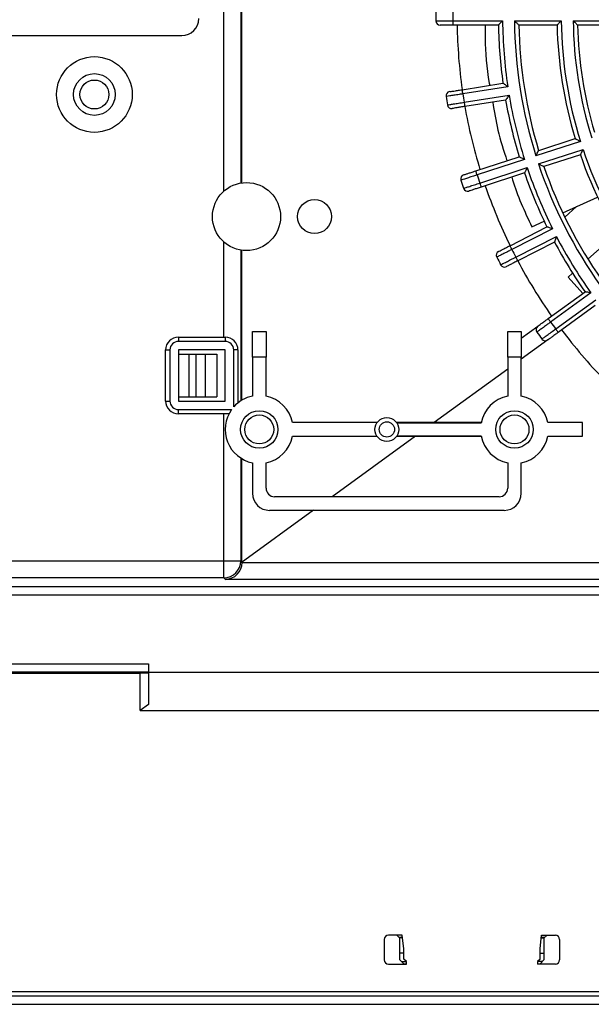
# Model space of a CAD drawing. Units: millimetres. Extents: x 21 to 402, y 17 to 280.
# Drawn here: x 299 to 322, y 135 to 174 of the extents above; entities that cross this region are included whole.
import ezdxf

# ---------------------------------------------------------------- set-up
doc = ezdxf.new("R2010")
doc.units = ezdxf.units.MM

msp = doc.modelspace()

# ---------------------------------------------------------------- linework, layer by layer
at = {"color": 7, "linetype": 'Continuous', "lineweight": 25}
for p, q in [((307.468, 166.981), (307.468, 190.485)), ((308.134, 190.485), (308.134, 167.3)), ((308.152, 190.485), (308.152, 167.303)), ((316.438, 173.651), (316.438, 173.485)), ((316.438, 173.651), (318.388, 173.651)), ((318.223, 173.485), (316.438, 173.485)), ((318.854, 173.651), (320.688, 173.651)), ((320.524, 173.485), (319.023, 173.485)), ((321.155, 173.651), (322.988, 173.651)), ((322.824, 173.485), (321.324, 173.485)), ((295.485, 173.068), (305.819, 173.068)), ((316.804, 170.953), (318.403, 171.207)), ((318.591, 171.068), (316.83, 170.789)), ((316.882, 170.46), (318.643, 170.739)), ((318.507, 170.548), (316.908, 170.295)), ((321.436, 168.929), (319.692, 168.363)), ((319.801, 168.574), (321.228, 169.037)), ((319.795, 168.046), (321.539, 168.612)), ((317.34, 167.774), (319.04, 168.326)), ((319.248, 168.219), (317.391, 167.615)), ((321.434, 168.403), (320.007, 167.94)), ((317.494, 167.298), (319.351, 167.902)), ((319.246, 167.692), (317.546, 167.14)), ((320.744, 166.131), (322.111, 166.75)), ((320.825, 165.963), (321.281, 166.374)), ((319.53, 165.581), (320.015, 165.801)), ((318.678, 164.846), (320.121, 165.581)), ((320.343, 165.507), (318.754, 164.698)), ((307.468, 161.264), (307.468, 164.988)), ((318.905, 164.401), (320.494, 165.21)), ((320.423, 164.987), (318.981, 164.252)), ((321.733, 164.315), (322.867, 165.336)), ((308.134, 164.669), (308.134, 158.774)), ((308.152, 164.667), (308.152, 158.785)), ((320.955, 163.614), (321.13, 163.771)), ((321.53, 162.976), (320.955, 163.614)), ((320.173, 161.989), (321.617, 163.039)), ((321.848, 163.001), (320.271, 161.855)), ((320.467, 161.585), (322.044, 162.731)), ((322.009, 162.5), (320.565, 161.45)), ((319.12, 161.225), (319.768, 161.696)), ((305.687, 161.264), (307.52, 161.264)), ((305.687, 161.264), (305.687, 161.097)), ((307.52, 161.264), (307.52, 161.097)), ((308.587, 161.485), (309.12, 161.485)), ((308.587, 160.485), (308.587, 161.485)), ((309.12, 161.485), (309.12, 160.485)), ((318.587, 161.485), (319.12, 161.485)), ((318.587, 160.485), (318.587, 161.485)), ((319.12, 161.485), (319.12, 160.485)), ((320.16, 161.156), (319.12, 160.401)), ((305.187, 158.764), (305.187, 160.764)), ((305.187, 160.764), (305.354, 160.764)), ((305.354, 160.764), (305.354, 158.764)), ((307.52, 161.097), (305.687, 161.097)), ((307.52, 160.764), (305.687, 160.764)), ((305.687, 160.764), (305.687, 158.764)), ((307.52, 158.764), (307.52, 160.764)), ((307.854, 158.533), (307.854, 160.764)), ((308.02, 160.764), (307.854, 160.764)), ((308.02, 160.764), (308.02, 158.692)), ((305.687, 160.597), (306.1, 160.597)), ((306.1, 160.597), (306.1, 158.931)), ((306.1, 160.597), (306.369, 160.597)), ((306.369, 160.597), (306.369, 158.931)), ((306.369, 160.597), (306.734, 160.597)), ((306.734, 160.597), (306.734, 158.931)), ((306.734, 160.597), (307.187, 160.597)), ((307.187, 160.597), (307.187, 158.931)), ((308.587, 160.485), (308.587, 158.958)), ((309.12, 160.485), (308.587, 160.485)), ((309.12, 158.958), (309.12, 160.485)), ((318.587, 160.485), (318.587, 158.958)), ((319.12, 160.485), (318.587, 160.485)), ((319.12, 158.958), (319.12, 160.485)), ((318.587, 160.013), (315.703, 157.918)), ((305.687, 158.931), (306.1, 158.931)), ((306.1, 158.931), (306.369, 158.931)), ((306.369, 158.931), (306.734, 158.931)), ((306.734, 158.931), (307.187, 158.931)), ((305.187, 158.764), (305.354, 158.764)), ((305.687, 158.764), (307.52, 158.764)), ((305.687, 158.431), (307.772, 158.431)), ((305.687, 158.264), (305.687, 158.431)), ((307.669, 158.264), (305.687, 158.264)), ((307.468, 152.512), (307.468, 158.264)), ((313.471, 157.918), (310.16, 157.918)), ((317.547, 157.918), (314.237, 157.918)), ((317.544, 157.901), (314.248, 157.901)), ((321.52, 157.918), (320.16, 157.918)), ((321.52, 157.385), (321.52, 157.918)), ((310.16, 157.385), (313.471, 157.385)), ((314.969, 157.385), (311.711, 155.018)), ((314.237, 157.385), (317.547, 157.385)), ((314.248, 157.401), (317.544, 157.401)), ((320.16, 157.385), (321.52, 157.385)), ((308.134, 156.529), (308.134, 152.512)), ((308.152, 156.517), (308.152, 152.495)), ((308.587, 156.345), (308.587, 155.151)), ((309.12, 155.351), (309.12, 156.345)), ((318.587, 156.345), (318.587, 155.351)), ((319.12, 155.151), (319.12, 156.345)), ((318.254, 155.018), (309.454, 155.018)), ((310.977, 154.485), (308.149, 152.43)), ((309.254, 154.485), (318.454, 154.485)), ((280.187, 152.512), (307.468, 152.512)), ((307.468, 151.846), (307.468, 152.512)), ((307.468, 152.512), (308.134, 152.512)), ((308.134, 152.512), (308.152, 152.495)), ((308.187, 152.448), (354.187, 152.448)), ((307.468, 151.846), (280.187, 151.846)), ((283.487, 151.502), (350.887, 151.502)), ((307.532, 151.782), (307.468, 151.846)), ((354.187, 151.782), (307.532, 151.782)), ((350.887, 151.169), (283.487, 151.169)), ((273.02, 148.479), (304.52, 148.479)), ((304.52, 148.479), (304.52, 148.146)), ((304.52, 148.146), (273.02, 148.146)), ((273.02, 148.114), (304.187, 148.114)), ((304.187, 148.114), (304.52, 148.119)), ((304.187, 146.651), (304.187, 148.114)), ((304.52, 148.151), (323.187, 148.151)), ((304.52, 148.146), (304.52, 148.119)), ((304.52, 148.119), (304.52, 146.882)), ((304.52, 146.882), (304.187, 146.651)), ((304.187, 146.651), (323.52, 146.651)), ((313.754, 137.685), (313.754, 136.885)), ((314.459, 137.851), (313.92, 137.851)), ((314.354, 137.742), (314.244, 137.851)), ((314.471, 137.751), (314.344, 137.751)), ((314.354, 137.742), (314.354, 136.896)), ((314.52, 137.318), (314.459, 137.851)), ((319.854, 137.318), (319.915, 137.851)), ((319.903, 137.751), (320.03, 137.751)), ((319.915, 137.851), (320.454, 137.851)), ((320.13, 137.851), (320.02, 137.742)), ((320.02, 136.896), (320.02, 137.742)), ((320.62, 137.685), (320.62, 136.885)), ((314.52, 136.918), (314.52, 137.318)), ((319.854, 136.918), (319.854, 137.318)), ((314.52, 137.151), (314.354, 137.151)), ((314.52, 136.729), (314.354, 136.896)), ((314.62, 136.818), (314.52, 136.918)), ((319.854, 136.918), (319.754, 136.818)), ((319.854, 137.151), (320.02, 137.151)), ((320.02, 136.896), (319.854, 136.729)), ((313.92, 136.718), (314.62, 136.718)), ((314.431, 136.818), (314.62, 136.818)), ((314.52, 136.729), (314.62, 136.729)), ((314.62, 136.718), (314.62, 136.818)), ((319.754, 136.818), (319.754, 136.718)), ((319.943, 136.818), (319.754, 136.818)), ((319.754, 136.729), (319.854, 136.729)), ((320.454, 136.718), (319.754, 136.718)), ((270.02, 135.478), (364.354, 135.478)), ((270.354, 135.651), (364.02, 135.651)), ((270.02, 135.145), (364.354, 135.145))]:
    msp.add_line(p, q, dxfattribs=at)
at = {"color": 8, "linetype": 'Continuous', "lineweight": 25}
for p, q in [((314.469, 137.767), (314.329, 137.767)), ((320.045, 137.767), (319.905, 137.767))]:
    msp.add_line(p, q, dxfattribs=at)
at = {"color": 7, "linetype": 'Continuous', "lineweight": 25, "flags": 128}
for points in [[(316.83, 170.789), (316.825, 170.821), (316.82, 170.852), (316.815, 170.88), (316.811, 170.905), (316.808, 170.926), (316.806, 170.941), (316.804, 170.95), (316.804, 170.953)], [(316.882, 170.46), (316.887, 170.427), (316.892, 170.397), (316.896, 170.368), (316.9, 170.343), (316.903, 170.323), (316.906, 170.308), (316.907, 170.298), (316.908, 170.295)], [(317.391, 167.615), (317.381, 167.646), (317.371, 167.676), (317.362, 167.703), (317.355, 167.727), (317.348, 167.747), (317.343, 167.762), (317.341, 167.771), (317.34, 167.774)], [(317.494, 167.298), (317.504, 167.267), (317.514, 167.238), (317.523, 167.21), (317.531, 167.186), (317.537, 167.166), (317.542, 167.152), (317.545, 167.143), (317.546, 167.14)], [(318.754, 164.698), (318.739, 164.727), (318.725, 164.755), (318.712, 164.78), (318.7, 164.803), (318.691, 164.821), (318.684, 164.835), (318.68, 164.843), (318.678, 164.846)], [(318.905, 164.401), (318.92, 164.372), (318.934, 164.344), (318.947, 164.318), (318.959, 164.296), (318.968, 164.277), (318.975, 164.264), (318.979, 164.255), (318.981, 164.252)], [(320.271, 161.855), (320.252, 161.881), (320.233, 161.906), (320.216, 161.93), (320.201, 161.95), (320.189, 161.967), (320.18, 161.979), (320.175, 161.987), (320.173, 161.989)], [(320.467, 161.585), (320.486, 161.559), (320.504, 161.533), (320.521, 161.51), (320.536, 161.49), (320.548, 161.473), (320.557, 161.46), (320.563, 161.453), (320.565, 161.45)]]:
    msp.add_lwpolyline(points, dxfattribs=at)
at = {"color": 7, "linetype": 'Continuous', "lineweight": 25}
for centre, radius in [((302.395, 170.764), 1.482), ((302.395, 170.764), 0.816), ((302.395, 170.764), 0.567), ((308.354, 165.985), 1.333), ((311.02, 165.985), 0.667), ((308.854, 157.651), 0.733), ((308.854, 157.651), 0.567), ((313.854, 157.651), 0.467), ((318.854, 157.651), 0.733), ((318.854, 157.651), 0.567), ((313.854, 157.651), 0.3)]:
    msp.add_circle(centre, radius, dxfattribs=at)
for centre, radius, start, end in [((337.02, 173.818), 21.25, 179.5471, 180.4529), ((337.02, 173.818), 20.583, 179.5361, 180.4639), ((305.819, 173.735), 0.667, 270, 0), ((315.938, 173.651), 0.167, 180.4529, 270), ((337.02, 173.818), 20.417, 180.9355, 188.0645), ((337.02, 173.818), 18.8, 181.0159, 187.9841), ((337.02, 173.818), 18.633, 180.5125, 188.4875), ((337.02, 173.818), 18.167, 180.5257, 197.4743), ((337.02, 173.818), 18, 181.0611, 196.9389), ((337.02, 173.818), 16.5, 181.1576, 196.8424), ((337.02, 173.818), 16.333, 180.5847, 197.4153), ((337.02, 173.818), 15.867, 180.6019, 197.3981), ((337.02, 173.818), 15.7, 181.2166, 196.7834), ((316.336, 170.711), 0.167, 99, 188.5435), ((337.02, 173.818), 20.417, 188.5323, 189.4677), ((337.02, 173.818), 21.083, 188.5435, 189.4565), ((337.02, 173.818), 18.8, 190.0159, 196.9841), ((337.02, 173.818), 18.633, 189.5125, 197.4875), ((316.388, 170.381), 0.167, 189.4565, 279), ((337.02, 173.818), 20.417, 189.9355, 197.0645), ((337.02, 173.818), 16.333, 198.5847, 215.4153), ((337.02, 173.818), 16.5, 199.1576, 214.8424), ((337.02, 173.818), 18.8, 199.0159, 205.9841), ((337.02, 173.818), 18.633, 198.5125, 206.4875), ((337.02, 173.818), 18.167, 198.5257, 215.4743), ((337.02, 173.818), 18, 199.0611, 214.9389), ((316.916, 167.461), 0.167, 108, 197.5471), ((337.02, 173.818), 21.253, 197.5471, 198.4529), ((337.02, 173.818), 20.586, 197.5361, 198.4639), ((317.019, 167.144), 0.167, 198.4529, 288), ((337.02, 173.818), 20.417, 198.9355, 206.0645), ((337.02, 173.818), 18.8, 208.0159, 214.9841), ((337.02, 173.818), 18.633, 207.5125, 215.4875), ((318.308, 164.471), 0.167, 117, 206.5435), ((337.02, 173.818), 20.417, 206.5323, 207.4677), ((337.02, 173.818), 21.083, 206.5435, 207.4565), ((337.02, 173.818), 20.417, 207.9355, 215.0645), ((318.46, 164.174), 0.167, 207.4565, 297), ((319.866, 161.561), 0.167, 126, 215.5471), ((337.02, 173.818), 20.583, 215.5361, 216.4639), ((337.02, 173.818), 20.417, 216.9355, 224.0645), ((305.687, 160.764), 0.5, 90, 180), ((307.52, 160.764), 0.5, 0, 90), ((337.02, 173.818), 21.25, 215.5471, 216.4529), ((320.062, 161.291), 0.167, 216.4529, 306), ((305.687, 160.764), 0.333, 90, 180), ((307.52, 160.764), 0.333, 0, 90), ((308.854, 157.651), 1.333, 101.537, 138.5904), ((308.854, 157.651), 1.333, 11.537, 78.463), ((318.854, 157.651), 1.333, 101.537, 169.1931), ((318.854, 157.651), 1.333, 11.537, 78.463), ((305.687, 158.764), 0.5, 180, 270), ((305.687, 158.764), 0.333, 180, 270), ((308.854, 157.651), 1.333, 144.2379, 258.463), ((308.854, 157.651), 1.333, 281.537, 348.463), ((318.854, 157.651), 1.333, 190.8069, 258.463), ((318.854, 157.651), 1.333, 281.537, 348.463), ((309.454, 155.351), 0.333, 180, 270), ((318.254, 155.351), 0.333, 270, 0), ((309.254, 155.151), 0.667, 180, 270), ((318.454, 155.151), 0.667, 270, 0), ((307.468, 152.512), 0.667, 270.02, 359.9799), ((313.92, 137.685), 0.167, 90, 180), ((320.454, 137.685), 0.167, 0, 90), ((313.92, 136.885), 0.167, 180, 270), ((320.454, 136.885), 0.167, 270, 0)]:
    msp.add_arc(centre, radius, start, end, dxfattribs=at)
for centre, major_axis, ratio, start_param, end_param in [((307.532, 152.448), (0.256, 0.618), 0.975619, 3.543095, 5.096438), ((307.485, 152.495), (0.472, -0.472), 0.999695, 0.687845, 0.785246), ((307.52, 152.46), (0.472, -0.472), 0.999695, 0.768097, 0.781837)]:
    msp.add_ellipse(centre, major_axis=major_axis, ratio=ratio, start_param=start_param, end_param=end_param, dxfattribs=at)
for points, knots in [([(315.771, 173.65), (315.774, 173.65), (315.782, 173.65), (315.862, 173.65), (316.013, 173.65), (316.213, 173.651), (316.363, 173.651), (316.438, 173.651)], [0, 0, 0, 0, 0.141203, 0.355897, 0.570597, 0.785299, 1, 1, 1, 1]), ([(316.438, 173.485), (316.381, 173.485), (316.269, 173.485), (316.119, 173.485), (316.006, 173.485), (315.946, 173.485), (315.94, 173.485), (315.938, 173.485)], [0, 0, 0, 0, 0.214702, 0.429406, 0.644105, 0.858796, 1, 1, 1, 1]), ([(317.704, 173.485), (317.703, 173.311), (317.703, 172.616), (317.752, 171.801), (317.874, 171.15), (317.879, 171.124)], [0, 0, 0, 0, 0.24196, 0.969422, 1, 1, 1, 1]), ([(318.388, 173.651), (318.387, 173.651), (318.369, 173.632), (318.33, 173.593), (318.28, 173.543), (318.246, 173.508), (318.227, 173.488), (318.224, 173.486), (318.223, 173.485)], [0, 0, 0, 0, 0.004718, 0.249747, 0.521294, 0.718228, 0.858788, 1, 1, 1, 1]), ([(318.854, 173.651), (318.855, 173.651), (318.874, 173.632), (318.914, 173.593), (318.965, 173.542), (319, 173.507), (319.02, 173.488), (319.022, 173.486), (319.023, 173.485)], [0, 0, 0, 0, 0.0046789, 0.2532924, 0.5273193, 0.7233222, 0.861322, 1, 1, 1, 1]), ([(320.524, 173.485), (320.525, 173.486), (320.527, 173.488), (320.546, 173.508), (320.581, 173.543), (320.63, 173.593), (320.669, 173.632), (320.688, 173.651), (320.688, 173.651)], [0, 0, 0, 0, 0.141385, 0.282121, 0.479114, 0.750497, 0.995275, 1, 1, 1, 1]), ([(321.155, 173.651), (321.155, 173.651), (321.174, 173.632), (321.214, 173.593), (321.265, 173.542), (321.301, 173.507), (321.32, 173.488), (321.323, 173.486), (321.324, 173.485)], [0, 0, 0, 0, 0.004678, 0.253551, 0.527773, 0.723707, 0.861517, 1, 1, 1, 1]), ([(318.591, 171.068), (318.591, 171.068), (318.569, 171.084), (318.525, 171.116), (318.468, 171.158), (318.429, 171.188), (318.407, 171.204), (318.404, 171.206), (318.403, 171.207)], [0, 0, 0, 0, 0.00472, 0.249744, 0.521295, 0.718227, 0.858788, 1, 1, 1, 1]), ([(316.83, 170.789), (316.781, 170.781), (316.659, 170.762), (316.473, 170.733), (316.306, 170.707), (316.193, 170.689), (316.178, 170.687), (316.171, 170.686)], [0, 0, 0, 0, 0.141246, 0.355939, 0.570627, 0.785315, 1, 1, 1, 1]), ([(316.31, 170.875), (316.315, 170.876), (316.326, 170.878), (316.411, 170.891), (316.537, 170.911), (316.675, 170.933), (316.767, 170.948), (316.804, 170.953)], [0, 0, 0, 0, 0.214683, 0.42937, 0.644059, 0.858753, 1, 1, 1, 1]), ([(316.224, 170.354), (316.227, 170.355), (316.235, 170.356), (316.314, 170.368), (316.462, 170.392), (316.66, 170.424), (316.808, 170.448), (316.882, 170.46)], [0, 0, 0, 0, 0.141203, 0.355897, 0.570597, 0.785299, 1, 1, 1, 1]), ([(318.001, 170.468), (318.059, 170.105), (318.179, 169.353), (318.428, 168.572), (318.557, 168.169)], [0, 0, 0, 0, 0.483763, 1, 1, 1, 1]), ([(318.643, 170.739), (318.643, 170.738), (318.628, 170.717), (318.595, 170.672), (318.554, 170.614), (318.526, 170.575), (318.51, 170.552), (318.508, 170.55), (318.507, 170.548)], [0, 0, 0, 0, 0.0047191, 0.2497445, 0.5212945, 0.7182261, 0.8587878, 1, 1, 1, 1]), ([(316.908, 170.295), (316.852, 170.286), (316.741, 170.269), (316.593, 170.245), (316.482, 170.227), (316.422, 170.218), (316.416, 170.217), (316.414, 170.217)], [0, 0, 0, 0, 0.214702, 0.429406, 0.644105, 0.858799, 1, 1, 1, 1]), ([(321.228, 169.037), (321.23, 169.036), (321.233, 169.035), (321.257, 169.022), (321.3, 169), (321.363, 168.967), (321.412, 168.942), (321.435, 168.93), (321.436, 168.929)], [0, 0, 0, 0, 0.141384, 0.28212, 0.479113, 0.750499, 0.995277, 1, 1, 1, 1]), ([(319.692, 168.363), (319.692, 168.363), (319.705, 168.387), (319.73, 168.437), (319.763, 168.501), (319.786, 168.545), (319.799, 168.569), (319.8, 168.572), (319.801, 168.574)], [0, 0, 0, 0, 0.004685, 0.253293, 0.52732, 0.723324, 0.861324, 1, 1, 1, 1]), ([(321.539, 168.612), (321.539, 168.612), (321.527, 168.589), (321.502, 168.539), (321.47, 168.476), (321.448, 168.432), (321.436, 168.408), (321.435, 168.405), (321.434, 168.403)], [0, 0, 0, 0, 0.0047214, 0.2495023, 0.5208864, 0.7178784, 0.858616, 1, 1, 1, 1]), ([(319.248, 168.219), (319.248, 168.219), (319.224, 168.231), (319.176, 168.256), (319.112, 168.289), (319.069, 168.312), (319.045, 168.324), (319.042, 168.326), (319.04, 168.326)], [0, 0, 0, 0, 0.004721, 0.249747, 0.521296, 0.718227, 0.858788, 1, 1, 1, 1]), ([(316.864, 167.619), (316.869, 167.621), (316.88, 167.624), (316.962, 167.651), (317.082, 167.69), (317.216, 167.734), (317.305, 167.762), (317.34, 167.774)], [0, 0, 0, 0, 0.214687, 0.429371, 0.644059, 0.858754, 1, 1, 1, 1]), ([(319.351, 167.902), (319.351, 167.901), (319.339, 167.878), (319.314, 167.829), (319.283, 167.765), (319.261, 167.721), (319.249, 167.697), (319.247, 167.694), (319.246, 167.692)], [0, 0, 0, 0, 0.00472, 0.249748, 0.521294, 0.718225, 0.858788, 1, 1, 1, 1]), ([(320.007, 167.94), (320.006, 167.94), (320.003, 167.942), (319.978, 167.954), (319.934, 167.976), (319.87, 168.008), (319.819, 168.034), (319.795, 168.046), (319.795, 168.046)], [0, 0, 0, 0, 0.138677, 0.276678, 0.472679, 0.746709, 0.995319, 1, 1, 1, 1]), ([(317.391, 167.615), (317.344, 167.6), (317.226, 167.562), (317.048, 167.505), (316.887, 167.453), (316.778, 167.417), (316.764, 167.413), (316.757, 167.411)], [0, 0, 0, 0, 0.141245, 0.355939, 0.570627, 0.785314, 1, 1, 1, 1]), ([(316.86, 167.091), (316.864, 167.092), (316.871, 167.095), (316.947, 167.119), (317.09, 167.166), (317.28, 167.228), (317.423, 167.275), (317.494, 167.298)], [0, 0, 0, 0, 0.141203, 0.355897, 0.570597, 0.785299, 1, 1, 1, 1]), ([(318.744, 167.529), (318.754, 167.495), (318.944, 166.838), (319.245, 166.193), (319.53, 165.581)], [0, 0, 0, 0, 0.051252, 1, 1, 1, 1]), ([(317.546, 167.14), (317.492, 167.122), (317.385, 167.088), (317.243, 167.041), (317.135, 167.006), (317.078, 166.988), (317.072, 166.986), (317.07, 166.985)], [0, 0, 0, 0, 0.214702, 0.429406, 0.644105, 0.858796, 1, 1, 1, 1]), ([(320.343, 165.507), (320.342, 165.508), (320.317, 165.516), (320.265, 165.533), (320.198, 165.556), (320.151, 165.571), (320.125, 165.58), (320.122, 165.581), (320.121, 165.581)], [0, 0, 0, 0, 0.00472, 0.249746, 0.521295, 0.718228, 0.858788, 1, 1, 1, 1]), ([(320.494, 165.21), (320.494, 165.21), (320.486, 165.185), (320.469, 165.133), (320.448, 165.065), (320.433, 165.018), (320.425, 164.992), (320.424, 164.989), (320.423, 164.987)], [0, 0, 0, 0, 0.004722, 0.249749, 0.521297, 0.718226, 0.858789, 1, 1, 1, 1]), ([(318.754, 164.698), (318.71, 164.676), (318.6, 164.62), (318.432, 164.535), (318.282, 164.458), (318.179, 164.406), (318.166, 164.4), (318.159, 164.396)], [0, 0, 0, 0, 0.1412452, 0.355939, 0.5706266, 0.7853145, 1, 1, 1, 1]), ([(318.233, 164.619), (318.238, 164.622), (318.247, 164.627), (318.324, 164.666), (318.437, 164.724), (318.563, 164.787), (318.645, 164.83), (318.678, 164.846)], [0, 0, 0, 0, 0.2146836, 0.4293693, 0.6440588, 0.8587524, 1, 1, 1, 1]), ([(318.312, 164.097), (318.315, 164.098), (318.322, 164.102), (318.393, 164.139), (318.527, 164.207), (318.705, 164.298), (318.839, 164.367), (318.905, 164.401)], [0, 0, 0, 0, 0.1412031, 0.3558966, 0.5705965, 0.7852997, 1, 1, 1, 1]), ([(318.981, 164.252), (318.931, 164.227), (318.831, 164.176), (318.697, 164.108), (318.596, 164.056), (318.543, 164.029), (318.538, 164.026), (318.535, 164.025)], [0, 0, 0, 0, 0.214703, 0.429406, 0.644106, 0.858799, 1, 1, 1, 1]), ([(321.848, 163.001), (321.848, 163.001), (321.822, 163.005), (321.768, 163.014), (321.698, 163.026), (321.649, 163.034), (321.622, 163.038), (321.619, 163.039), (321.617, 163.039)], [0, 0, 0, 0, 0.0047204, 0.2497461, 0.5212941, 0.7182271, 0.858788, 1, 1, 1, 1]), ([(319.768, 161.696), (319.773, 161.699), (319.782, 161.705), (319.851, 161.756), (319.954, 161.831), (320.068, 161.913), (320.143, 161.968), (320.173, 161.989)], [0, 0, 0, 0, 0.214687, 0.42937, 0.64406, 0.858754, 1, 1, 1, 1]), ([(320.271, 161.855), (320.231, 161.826), (320.13, 161.753), (319.979, 161.643), (319.842, 161.544), (319.748, 161.477), (319.736, 161.468), (319.731, 161.464)], [0, 0, 0, 0, 0.141245, 0.355938, 0.570626, 0.785314, 1, 1, 1, 1]), ([(319.928, 161.192), (319.931, 161.194), (319.937, 161.199), (320.002, 161.246), (320.124, 161.335), (320.285, 161.452), (320.406, 161.541), (320.467, 161.585)], [0, 0, 0, 0, 0.1412029, 0.3558964, 0.570597, 0.7852983, 1, 1, 1, 1]), ([(320.565, 161.45), (320.519, 161.417), (320.428, 161.351), (320.307, 161.263), (320.215, 161.196), (320.167, 161.161), (320.162, 161.158), (320.16, 161.156)], [0, 0, 0, 0, 0.214703, 0.429407, 0.644105, 0.858796, 1, 1, 1, 1])]:
    msp.add_open_spline(points, degree=3, knots=knots, dxfattribs=at)

doc.saveas('drawing.dxf')
